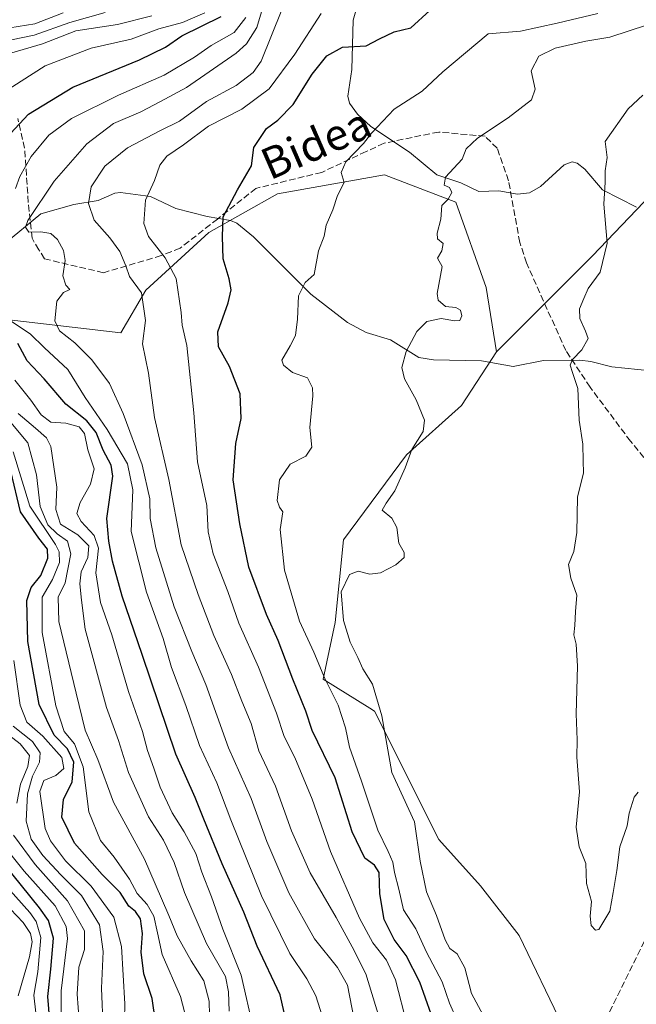
# Model space of a CAD drawing. Units: metres. Extents: x 626839 to 630266, y 4787453 to 4789830.
# Drawn here: x 629858 to 630015, y 4788023 to 4788274 of the extents above; entities that cross this region are included whole.
import ezdxf
from ezdxf.enums import TextEntityAlignment as Align

# ---------------------------------------------------------------- set-up
doc = ezdxf.new("R2010")
doc.units = ezdxf.units.M
doc.header["$MEASUREMENT"] = 0
doc.linetypes.add('DGN Style 3', pattern=[2.307223, 1.648017, -0.659207])
for name, color, linetype, lineweight in [('Arbolado forestal CxS', 92, 'Continuous', 0), ('Corriente natural lineal', 142, 'Continuous', 13), ('Curva de nivel maestra', 30, 'Continuous', 30), ('Curva de nivel normal', 30, 'Continuous', 0), ('Pastizal CxS', 92, 'Continuous', 0), ('Senda', 7, 'DGN Style 3', 0), ('Texto cartográfico', 7, 'Continuous', 0)]:
    doc.layers.add(name, color=color, linetype=linetype, lineweight=lineweight)
doc.styles.add('Style-Arial', font='txt')

# ---------------------------------------------------------------- blocks, each defined once
blk = doc.blocks.new('*U7')
at = {"layer": 'Arbolado forestal CxS', "color": 92, "linetype": 'Continuous', "lineweight": 0}
blk.add_polyline3d([(629855.4147, 4788197.2155, 344.4475), (629883.9005, 4788193.9287, 336.0216), (629890.2587, 4788204.7907, 334.2181), (629906.3605, 4788219.4919, 326.4115), (629923.8625, 4788229.2933, 322.693), (629951.1655, 4788234.1933, 318.1501), (629969.3675, 4788227.1919, 315.2083), (629977.0689, 4788205.4887, 313.7438), (629979.6945, 4788189.0369, 312.7906), (629970.7677, 4788175.3857, 313.5293), (629956.7665, 4788162.7845, 315.4327), (629940.6643, 4788141.0821, 316.6714), (629938.5647, 4788120.0799, 316.0459), (629935.4687, 4788105.6141, 320.3399), (629935.5427, 4788105.6389, 320.2855), (629947.3755, 4788098.2423, 316.3907), (629948.6251, 4788097.4613, 315.99), (629964.9781, 4788064.7563, 313.042), (629975.6693, 4788052.8707, 311.2529), (629985.4703, 4788040.2687, 311.5321), (629996.6727, 4788017.1659, 312.3692)], dxfattribs=at)
blk = doc.blocks.new('*U13')
at = {"layer": 'Arbolado forestal CxS', "color": 92, "linetype": 'Continuous', "lineweight": 0}
blk.add_polyline3d([(629996.6727, 4788017.1659, 312.3692), (629985.4703, 4788040.2687, 311.5321), (629975.6693, 4788052.8707, 311.2529), (629964.9781, 4788064.7563, 313.042), (629948.6251, 4788097.4613, 315.99), (629947.3755, 4788098.2423, 316.3907), (629935.5427, 4788105.6389, 320.2855), (629935.4687, 4788105.6141, 320.3399), (629938.5647, 4788120.0799, 316.0459), (629940.6643, 4788141.0821, 316.6714), (629956.7665, 4788162.7845, 315.4327), (629970.7677, 4788175.3857, 313.5293), (629979.6945, 4788189.0369, 312.7906), (630004.2235, 4788213.5663, 310.8001), (630043.4695, 4788254.4475, 307.2455)], dxfattribs=at)
blk = doc.blocks.new('*U14')
at = {"layer": 'Pastizal CxS', "color": 92, "linetype": 'Continuous', "lineweight": 0}
blk.add_polyline3d([(630093.9701, 4788274.8701, 302.9701), (630081.8701, 4788271.5101, 304.0317), (630076.9001, 4788269.2801, 303.9843), (630073.9701, 4788266.9401, 303.9644), (630072.7901, 4788263.8601, 303.8497), (630073.3501, 4788260.4001, 303.8753), (630073.4601, 4788259.7401, 303.9432), (630075.2914, 4788254.9352, 304.2506), (630066.3625, 4788251.1759, 305.8411), (630058.1871, 4788257.7171, 305.3931), (630043.4695, 4788254.4475, 307.2455), (630004.2235, 4788213.5663, 310.8001), (629979.6945, 4788189.0369, 312.7906), (629977.0689, 4788205.4887, 313.7438), (629969.3675, 4788227.1919, 315.2083), (629951.1655, 4788234.1933, 318.1501), (629923.8625, 4788229.2933, 322.693), (629906.3605, 4788219.4919, 326.4115), (629890.2587, 4788204.7907, 334.2181), (629883.9005, 4788193.9287, 336.0216), (629855.4147, 4788197.2155, 344.4475)], dxfattribs=at)

msp = doc.modelspace()

# ---------------------------------------------------------------- linework, layer by layer
at = {"layer": 'Arbolado forestal CxS', "color": 92, "linetype": 'Continuous', "lineweight": 0}
for points in [[(630075.2914, 4788254.9352, 304.2506), (630066.3625, 4788251.1759, 305.8411), (630058.1871, 4788257.7171, 305.3931), (630043.4695, 4788254.4475, 307.2455), (630004.2235, 4788213.5663, 310.8001), (629979.6945, 4788189.0369, 312.7906)], [(629979.6945, 4788189.0369, 312.7906), (629977.0689, 4788205.4887, 313.7438), (629969.3675, 4788227.1919, 315.2083), (629951.1655, 4788234.1933, 318.1501), (629923.8625, 4788229.2933, 322.693), (629906.3605, 4788219.4919, 326.4115), (629890.2587, 4788204.7907, 334.2181), (629883.9005, 4788193.9287, 336.0216), (629855.4147, 4788197.2155, 344.4475), (629842.3327, 4788208.6629, 348.9971), (629798.1799, 4788215.2047, 368.4496), (629757.8893, 4788203.7385, 392.4753), (629728.4551, 4788205.3751, 414.5345), (629692.4779, 4788231.5395, 438.9986), (629669.5843, 4788246.2575, 448.0648), (629635.2439, 4788256.0707, 472.1008), (629605.8095, 4788247.8949, 498.3137), (629574.7397, 4788228.2735, 510.8207), (629514.8109, 4788213.5543, 557.4599), (629485.3755, 4788218.4615, 571.4819), (629444.4947, 4788221.7327, 593.7285), (629405.5799, 4788211.7791, 613.7306), (629374.1771, 4788203.7461, 627.0571)], [(629979.6945, 4788189.0369, 312.7906), (629970.7677, 4788175.3857, 313.5293), (629956.7665, 4788162.7845, 315.4327), (629940.6643, 4788141.0821, 316.6714), (629938.5647, 4788120.0799, 316.0459), (629935.4687, 4788105.6141, 320.3399), (629935.5427, 4788105.6389, 320.2855), (629947.3755, 4788098.2423, 316.3907), (629948.6251, 4788097.4613, 315.99), (629964.9781, 4788064.7563, 313.042), (629975.6693, 4788052.8707, 311.2529), (629985.4703, 4788040.2687, 311.5321), (629996.6727, 4788017.1659, 312.3692), (630012.0731, 4788001.7635, 310.6677), (630007.4209, 4787975.5081, 311.346), (630006.7581, 4787959.6085, 311.3665), (629998.1465, 4787945.6973, 312.3268), (629994.1723, 4787921.1859, 311.1606), (629981.5857, 4787901.9747, 311.7009), (629972.9735, 4787880.1133, 313.2302), (629971.0877, 4787873.9482, 312.9821)]]:
    msp.add_polyline3d(points, dxfattribs=at)
at = {"layer": 'Corriente natural lineal', "color": 142, "linetype": 'Continuous', "lineweight": 13}
for points in [[(629944.2201, 4788277.4555, 328.3653), (629943.1275, 4788273.6137, 327.0619), (629942.7833, 4788261.0025, 324.1419), (629941.7877, 4788254.2573, 322.6963), (629942.2406, 4788252.4146, 322.3639), (629944.2742, 4788249.6354, 321.6373), (629947.6317, 4788246.51, 320.6337), (629957.4935, 4788239.9385, 318.0918), (629964.5459, 4788234.1413, 316.4443), (629970.6647, 4788232.1345, 314.9371), (629975.2069, 4788229.9517, 314.2185), (629980.3065, 4788230.0571, 313.5133), (629985.0888, 4788229.2534, 313.0563), (629988.1168, 4788229.6092, 312.7747), (629990.9388, 4788231.2245, 312.387), (629997.0336, 4788236.7101, 311.6466), (629999.0168, 4788237.5025, 311.5567), (630000.3245, 4788237.1256, 311.4165), (630002.232, 4788235.6541, 311.1969), (630006.7629, 4788230.3528, 310.2815), (630015.4896, 4788225.9338, 309.2584)], [(629854.2126, 4788216.5849, 343.6331), (629863.441, 4788224.2332, 340.4423), (629871.8408, 4788226.599, 337.7656), (629878.0725, 4788227.6518, 334.5455), (629882.3601, 4788229.5252, 332.4974), (629883.8125, 4788229.699, 332.1697), (629891.4748, 4788228.649, 330.4439), (629897.8964, 4788225.5954, 328.8269), (629905.878, 4788223.5166, 326.7152), (629911.8149, 4788222.5546, 325.0226), (629913.4722, 4788221.8647, 324.6399), (629917.6949, 4788218.4018, 323.5212), (629932.3593, 4788203.7294, 319.8484), (629941.7413, 4788196.5136, 318.1245), (629946.4464, 4788193.9395, 317.0561), (629952.6404, 4788192.1317, 316.0637), (629959.9028, 4788187.5675, 314.7827), (629963.6739, 4788187.0113, 314.2383), (629975.9345, 4788186.7906, 312.9747), (629984.0006, 4788185.3196, 312.2644), (629991.7441, 4788186.807, 311.3335), (630000.9599, 4788186.9419, 310.3111), (630003.8396, 4788186.6246, 309.9725), (630009.1281, 4788185.2618, 309.2314), (630019.116, 4788184.1873, 308.2059)]]:
    msp.add_polyline3d(points, dxfattribs=at)
at = {"layer": 'Curva de nivel maestra', "color": 30, "linetype": 'Continuous', "lineweight": 30, "flags": 128}
for points, elevation in [([(629853.42, 4788242.2101), (629860.3, 4788249.6401), (629871.63, 4788256.5401), (629888.63, 4788263.5001), (629895.26, 4788266.7301), (629899.47, 4788269.5801), (629909.5, 4788274.5401)], 350), ([(629963.03, 4788020.2001), (629960.17, 4788028.3701), (629956.72, 4788035.1801), (629953.63, 4788039.2101), (629951.1, 4788044.3401), (629950, 4788050.9101), (629949.75, 4788056.3201), (629948.64, 4788058.2201), (629946.1, 4788060.0001), (629942.9, 4788066.7201), (629938.54, 4788080.4701), (629932.71, 4788092.4801), (629931.11, 4788097.4101), (629927.78, 4788105.6401), (629924.06, 4788115.5001), (629921, 4788122.0801), (629916.53, 4788134.1601), (629914.24, 4788145.2101), (629912.52, 4788156.4201), (629913.2, 4788165.7001), (629914.54, 4788172.0801), (629914.33, 4788178.3501), (629911.62, 4788185.3001), (629908.82, 4788190.3201), (629908.65, 4788194.1701), (629911.28, 4788201.5101), (629912, 4788204.8801), (629911.49, 4788207.6301), (629909.95, 4788212.7401), (629909.83, 4788218.4601), (629909.97, 4788223.4601), (629913.63, 4788230.3401), (629917.23, 4788236.4601), (629917.82, 4788241.1601), (629921.02, 4788245.9701), (629923.92, 4788248.0701), (629927.84, 4788252.0901), (629932.66, 4788259.8601), (629936.46, 4788264.5501), (629940.4, 4788266.6801), (629946.46, 4788267.0701), (629949.91, 4788268.8801), (629953.62, 4788270.6601), (629957.89, 4788271.6501), (629962.71, 4788276.0401)], 325), ([(629927.27, 4788013.1801), (629924.52, 4788025.1001), (629918.68, 4788037.5001), (629915.27, 4788046.1701), (629909.73, 4788058.5401), (629905.01, 4788069.9001), (629902.88, 4788075.4501), (629897.89, 4788086.4501), (629889.34, 4788111.9001), (629884.18, 4788126.7301), (629881.72, 4788135.7101), (629880.8, 4788140.8101), (629880.32, 4788146.5201), (629881.85, 4788157.3801), (629881.38, 4788160.1501), (629879.39, 4788164.0001), (629877.59, 4788168.4601), (629875.21, 4788171.4201), (629869.88, 4788175.6701), (629864.28, 4788182.1601), (629859.97, 4788186.7601), (629857.62, 4788191.1601)], 350), ([(629892.74, 4788018.3101), (629891.88, 4788024.1801), (629889.73, 4788030.5201), (629889.09, 4788036.0401), (629889.43, 4788040.7501), (629888.92, 4788044.4901), (629887.59, 4788046.4101), (629885.92, 4788047.7701), (629883.66, 4788051.1801), (629879.1, 4788055.8301), (629872.06, 4788063.8101), (629868.82, 4788070.4301), (629869.22, 4788074.9201), (629871.48, 4788079.4301), (629871.9, 4788084.4101), (629870.24, 4788087.8201), (629866.88, 4788091.3501), (629863.06, 4788099.1801), (629860.14, 4788115.2101), (629859.89, 4788125.6201), (629861.03, 4788129.0001), (629863.47, 4788132.0401), (629865.25, 4788136.4701), (629865.13, 4788138.7401), (629862.95, 4788141.5501), (629858.31, 4788148.3001), (629855.79, 4788158.6501)], 375), ([(629865.98, 4788015.2301), (629865.22, 4788024.7201), (629866.01, 4788031.6301), (629866.73, 4788039.5601), (629865.39, 4788044.0901), (629863.11, 4788047.3401), (629851.76, 4788061.3201)], 400)]:
    msp.add_lwpolyline(points, dxfattribs=dict(at, elevation=elevation))
at = {"layer": 'Curva de nivel normal', "color": 30, "linetype": 'Continuous', "lineweight": 0, "flags": 128}
for points, elevation in [([(629943.39, 4788018.85), (629941.7, 4788027.61), (629939.2, 4788032.11), (629933.29, 4788039.38), (629926.7, 4788051.14), (629921.15, 4788064.19), (629917.11, 4788075.14), (629911.38, 4788088.06), (629905.55, 4788104.26), (629901.95, 4788112.63), (629897.51, 4788124.07), (629892.8, 4788139.11), (629891.32, 4788146.58), (629891.3, 4788151.54), (629889.3, 4788160.23), (629884.51, 4788173.36), (629880.94, 4788181), (629876.46, 4788187.05), (629872.16, 4788191.36), (629868.21, 4788194.42), (629867.03, 4788196.96), (629867.52, 4788201.95), (629869.22, 4788204.15), (629870.88, 4788204.92), (629869.82, 4788206.03), (629869.1, 4788208.43), (629869.66, 4788212.33), (629869.21, 4788214.9), (629867.68, 4788217.69), (629865.97, 4788219.2), (629863.44, 4788219.64), (629860.36, 4788219.58), (629859.51, 4788220.82), (629860.15, 4788222.56), (629866.9, 4788232.54), (629875.16, 4788242.11), (629881.96, 4788247.22), (629889.01, 4788250.24), (629893.96, 4788252.91), (629900.59, 4788256.47), (629913.3, 4788265.2), (629915.98, 4788267.55), (629918.6, 4788271.75), (629920.94, 4788279.82)], 340), ([(629851.21, 4788270.97), (629861.9, 4788272.7), (629869.2, 4788275.45)], 370), ([(629853, 4788267.98), (629861.76, 4788269.81), (629870.83, 4788273.02), (629879.9, 4788275.55)], 365), ([(629853.26, 4788254.74), (629864.57, 4788261.97), (629876.32, 4788266.44), (629886.54, 4788268.76), (629893.57, 4788271.39), (629899.63, 4788273.04), (629905.31, 4788275.46)], 355), ([(629856.03, 4788265.24), (629863.85, 4788267.59), (629872.35, 4788270.92), (629883.01, 4788272.51), (629891.82, 4788274.7)], 360), ([(629924.96, 4788276.23), (629919.64, 4788263.19), (629917.62, 4788260.23), (629913.3, 4788256.99), (629905.71, 4788252.88), (629898.83, 4788247.82), (629893.81, 4788245.42), (629885.6, 4788241.03), (629879.82, 4788236.36), (629876.31, 4788231.13), (629875.66, 4788226.83), (629877.09, 4788222.65), (629881.09, 4788218.12), (629883.61, 4788214.64), (629885.13, 4788211), (629886.07, 4788208.27), (629889.13, 4788204.12), (629890.19, 4788197.06), (629889.38, 4788191.1), (629890.97, 4788183.57), (629892.44, 4788172.27), (629896.1, 4788156.53), (629899.3, 4788139.85), (629903.62, 4788127.18), (629907.58, 4788116.7), (629912.13, 4788106.75), (629914.73, 4788099.95), (629917.11, 4788094.34), (629919.1, 4788087.32), (629923.37, 4788078.28), (629927.38, 4788066.95), (629932.18, 4788056.24), (629938.84, 4788044.8), (629942.94, 4788037.35), (629946.42, 4788030.51), (629950.76, 4788016.28)], 335), ([(629956.91, 4788017.41), (629953.92, 4788028.97), (629951.7, 4788033.96), (629948.17, 4788038.41), (629944.78, 4788044.69), (629937.36, 4788061.7), (629932.7, 4788074.98), (629928.25, 4788085.62), (629925.59, 4788090.99), (629923.58, 4788096.94), (629918.97, 4788108.62), (629914, 4788119.88), (629911.19, 4788127.96), (629907.42, 4788137.54), (629906.17, 4788143.18), (629905.79, 4788149.85), (629903.46, 4788161.04), (629902.54, 4788173.54), (629900.71, 4788190.68), (629899.5, 4788195.84), (629899.27, 4788199.09), (629898.03, 4788207.75), (629895.17, 4788213.05), (629890.89, 4788218.42), (629889.73, 4788221.78), (629890.18, 4788227.72), (629892.48, 4788232.75), (629893.85, 4788236.61), (629895.59, 4788238.94), (629899.86, 4788241.85), (629906.24, 4788246.61), (629914.73, 4788250.9), (629921.73, 4788256.06), (629928.27, 4788264.96), (629934.95, 4788275.27)], 330), ([(630005.6, 4788275.32), (629995.19, 4788272.81), (629985.82, 4788270.83), (629977.62, 4788270.12), (629966.02, 4788260.4), (629960.77, 4788255.51), (629953.62, 4788250.93), (629947.84, 4788244.83), (629945.79, 4788242.16), (629941.29, 4788237.5), (629940.12, 4788234.77), (629940.82, 4788232.26), (629939.15, 4788228.88), (629937.93, 4788225.28), (629936.23, 4788221.35), (629935.73, 4788218.52), (629934.27, 4788214.8), (629933.18, 4788208.8), (629930.94, 4788206.72), (629929.23, 4788203.35), (629928.96, 4788197.38), (629928.4, 4788193.19), (629927.08, 4788190.58), (629924.94, 4788186.92), (629925.34, 4788185.67), (629927.67, 4788183.79), (629931.48, 4788182.42), (629932.79, 4788179.91), (629932.9, 4788177.82), (629932.06, 4788169.74), (629932.62, 4788164.78), (629931.05, 4788162.44), (629927.04, 4788160.42), (629924.38, 4788156.4), (629923.77, 4788151.17), (629924.32, 4788149.42), (629925.21, 4788148.27), (629924.5, 4788143.74), (629925.6, 4788133.42), (629929.5, 4788120.4), (629933.13, 4788112.52), (629935.92, 4788105.78), (629939.3, 4788099.01), (629941.18, 4788093.2), (629942.21, 4788088.23), (629945.32, 4788079.57), (629949.45, 4788067.1), (629952.1, 4788061.7), (629953.26, 4788058.94), (629953.67, 4788056.27), (629954.84, 4788052.08), (629956.03, 4788046.82), (629959.18, 4788041.98), (629961.87, 4788036), (629965.89, 4788028.47), (629967.76, 4788022.99), (629969.69, 4788018.54)], 320), ([(629857.02, 4788230.72), (629858.07, 4788233.76), (629860.98, 4788238.89), (629865.47, 4788244.31), (629871.3, 4788248.57), (629883.3, 4788254.51), (629894.96, 4788259.6), (629902.68, 4788264.18), (629906.89, 4788267.14), (629912.83, 4788270.5), (629915.8, 4788274.31)], 345), ([(629976.32, 4788019.96), (629973.38, 4788025.49), (629971.67, 4788032.04), (629969.66, 4788035.6), (629967.86, 4788036.94), (629966.59, 4788039.17), (629964.43, 4788045.34), (629961.83, 4788051.36), (629960.25, 4788059.2), (629958.79, 4788069.21), (629952.98, 4788081.78), (629950.43, 4788096.23), (629948.1, 4788104.29), (629945.61, 4788108.24), (629944.34, 4788111.11), (629942.36, 4788115.03), (629940.73, 4788120.53), (629940.13, 4788127.9), (629942.18, 4788132.25), (629944.46, 4788133.12), (629947.38, 4788132.41), (629950.1, 4788132.75), (629954.02, 4788134.77), (629956.14, 4788136.66), (629956.15, 4788137.9), (629954.79, 4788140.23), (629954.28, 4788144.27), (629953.06, 4788146.64), (629950.53, 4788148.7), (629951.6, 4788150.47), (629953.82, 4788153.62), (629956.4, 4788159.45), (629958.15, 4788164.11), (629960.98, 4788168.74), (629961.35, 4788171.67), (629959.24, 4788176.8), (629956.28, 4788182.17), (629955.59, 4788185.03), (629956.67, 4788189.14), (629959.36, 4788194.21), (629961.94, 4788196.82), (629965.62, 4788197.53), (629969.09, 4788196.93), (629970.39, 4788197.05), (629970.85, 4788198.27), (629970.51, 4788199.67), (629969.33, 4788200.33), (629966.73, 4788200.63), (629964.85, 4788202.26), (629964.61, 4788203.88), (629965.84, 4788210.84), (629964.67, 4788212.91), (629965.74, 4788214.84), (629966.11, 4788216.63), (629964.66, 4788217.88), (629964.6, 4788219.31), (629965.52, 4788222.83), (629965.76, 4788226.32), (629967.38, 4788227.93), (629968.3, 4788229.66), (629967.76, 4788230.98), (629966.36, 4788231.58), (629966.73, 4788233.59), (629970.96, 4788238.16), (629972.02, 4788240.83), (629974.88, 4788243.5), (629982.68, 4788248.68), (629988.62, 4788253.28), (629989.58, 4788255.98), (629988.58, 4788260.65), (629990.56, 4788264.44), (629994.74, 4788266.48), (630002.52, 4788268.27), (630008.63, 4788269.3), (630018.24, 4788272.4)], 315), ([(630015.85, 4788076.79), (630014.83, 4788075.5), (630013.59, 4788071.43), (630013.06, 4788068.19), (630011.17, 4788062.86), (630010.41, 4788056.86), (630009.52, 4788051.19), (630008.63, 4788046.43), (630005.88, 4788041.79), (630005.03, 4788041.58), (630003.92, 4788042.76), (630003.67, 4788045.19), (630003.96, 4788048.94), (630002.68, 4788053.52), (630002.54, 4788058.61), (630000.86, 4788062.86), (630000.09, 4788067.86), (630000.92, 4788076.86), (630000.23, 4788085.68), (630000.29, 4788090.17), (630000.05, 4788096.78), (630000.4, 4788108.88), (630000.06, 4788114.52), (629999.46, 4788116.88), (629999.68, 4788119.32), (629999.86, 4788122.88), (630000.26, 4788126.98), (629998.7, 4788131.39), (629998.08, 4788134.84), (629999.43, 4788138.11), (630000.26, 4788143), (630000.38, 4788152), (630001.95, 4788158.18), (630001.82, 4788161.26), (630001.76, 4788165.54), (630000.78, 4788171.6), (630000.46, 4788179.7), (629999.08, 4788183.76), (629998.56, 4788185.61), (629999.13, 4788187.08), (630001.46, 4788189.54), (630003.12, 4788192.42), (630002.41, 4788194.3), (630000.97, 4788197.54), (630000.88, 4788200), (630002.03, 4788202.67), (630003.16, 4788205.17), (630006.15, 4788209.36), (630007.97, 4788216.73), (630007.14, 4788226.67), (630007.44, 4788232.33), (630007.47, 4788235.16), (630007.95, 4788238.57), (630007.46, 4788242.68), (630013.3, 4788251), (630017.03, 4788254.5)], 310), ([(629935.31, 4788019.54), (629933.63, 4788024.86), (629931.3, 4788029.2), (629927.02, 4788035.7), (629919.73, 4788050.4), (629911.96, 4788069.77), (629908.41, 4788079.14), (629903.94, 4788088.66), (629900.42, 4788098.92), (629896.8, 4788108.56), (629894.66, 4788115.94), (629890.38, 4788127.78), (629886.48, 4788143.23), (629886.96, 4788153.84), (629885.58, 4788160.46), (629880.36, 4788169.24), (629874.77, 4788177.41), (629870.31, 4788184.58), (629864.43, 4788190.07), (629860.72, 4788193.6), (629854.44, 4788197.79)], 345), ([(629917.76, 4788016.33), (629914.55, 4788030.12), (629909.94, 4788041.84), (629906.98, 4788050.12), (629904.54, 4788056.41), (629903.01, 4788061.15), (629900.04, 4788066.7), (629896.96, 4788071.54), (629893.89, 4788078.07), (629892.28, 4788082.95), (629890.65, 4788087.41), (629889.36, 4788092.26), (629885.86, 4788102.49), (629881.54, 4788116.91), (629878.72, 4788125.18), (629877.47, 4788132.68), (629878.18, 4788139.02), (629877.04, 4788142.26), (629873.72, 4788145.78), (629872.62, 4788147.84), (629873.46, 4788150.67), (629876.15, 4788155.34), (629877.1, 4788159.22), (629875.42, 4788164.09), (629874.62, 4788168.25), (629873.21, 4788169.94), (629869.83, 4788170.88), (629865.98, 4788171.16), (629863.58, 4788173.01), (629860.91, 4788176.75), (629856.85, 4788181.85)], 355), ([(629906.57, 4788016.36), (629906.42, 4788023.54), (629905.08, 4788028.66), (629901.85, 4788033.75), (629898.27, 4788040.17), (629896.15, 4788045.34), (629892.64, 4788053.41), (629889.89, 4788059.75), (629882.04, 4788074.27), (629878.02, 4788085.14), (629874.81, 4788092.63), (629872.45, 4788102.06), (629868.09, 4788120.3), (629867.86, 4788126.51), (629869.71, 4788130.13), (629871.1, 4788137.52), (629870.29, 4788140.81), (629867.61, 4788142.66), (629865.28, 4788144.95), (629863.26, 4788149.63), (629862.37, 4788157.7), (629860.12, 4788165.87), (629854.97, 4788172.04)], 365), ([(629911.48, 4788021), (629911.35, 4788025.91), (629910.56, 4788029.76), (629905.7, 4788038.19), (629900.12, 4788051.19), (629897.48, 4788058.86), (629894.76, 4788064.53), (629890.91, 4788070.53), (629885.87, 4788081.82), (629883.3, 4788089.95), (629880.19, 4788098.41), (629874.76, 4788118.31), (629873.82, 4788125.71), (629873.38, 4788129.94), (629873.76, 4788132.98), (629875.44, 4788136.66), (629875.69, 4788139.57), (629872.86, 4788142.42), (629868.46, 4788145.13), (629867.32, 4788148.85), (629867.56, 4788154.52), (629866, 4788164.92), (629864.88, 4788167.09), (629862.07, 4788169.58), (629857.66, 4788173.33)], 360), ([(629902.15, 4788012.98), (629899.1, 4788024.69), (629894.44, 4788035.37), (629893.24, 4788040.94), (629892.26, 4788045.19), (629890.58, 4788048.15), (629888.07, 4788050.97), (629886.08, 4788054.6), (629882.14, 4788060.22), (629878.65, 4788064.51), (629875.69, 4788071.77), (629874.25, 4788083.21), (629872.02, 4788089.1), (629869.38, 4788092.22), (629867.27, 4788098.76), (629863.84, 4788117.52), (629863.76, 4788126.52), (629866.47, 4788130.98), (629868.21, 4788135.38), (629868.17, 4788138.1), (629867.16, 4788139.95), (629860.62, 4788149.73), (629856.38, 4788163.56)], 370), ([(629884.58, 4788007.22), (629884.87, 4788022.87), (629884.07, 4788037.41), (629882.05, 4788044.95), (629876.28, 4788052.84), (629869.72, 4788059.28), (629865.9, 4788064.4), (629864.54, 4788067.53), (629863.24, 4788077), (629864.2, 4788079.73), (629867.3, 4788081), (629869.34, 4788082.79), (629868.82, 4788085.65), (629863.97, 4788091.09), (629859.91, 4788094.66), (629858.21, 4788098.95), (629856.61, 4788110.36)], 380), ([(629857.31, 4788073.98), (629858.23, 4788078.86), (629860.1, 4788083.3), (629860.54, 4788086.1), (629858.2, 4788089.1), (629852.16, 4788093.74)], 390), ([(629879.33, 4788016.46), (629878.98, 4788026.85), (629879.39, 4788036.14), (629878.43, 4788043), (629873.85, 4788050.41), (629868.52, 4788055.75), (629863.95, 4788060.67), (629860.96, 4788064.82), (629859.69, 4788069.41), (629860.04, 4788076.35), (629861.32, 4788080.9), (629863.12, 4788084.44), (629863.27, 4788086.84), (629861.3, 4788089.7), (629856.44, 4788093.62)], 385), ([(629868.75, 4788011.24), (629868.62, 4788026.18), (629870.28, 4788039.51), (629869.95, 4788042.57), (629867.09, 4788047.78), (629859.24, 4788056.67), (629853.19, 4788064.21)], 395), ([(629873.72, 4788011.74), (629872.73, 4788025.3), (629873.15, 4788032.19), (629874.59, 4788036.72), (629874.62, 4788041.41), (629870.25, 4788049.12), (629862.04, 4788058.37), (629856.48, 4788065.82)], 390), ([(629862.2, 4788020.54), (629861.64, 4788025.06), (629862.68, 4788030.95), (629863.43, 4788039.72), (629862.3, 4788043.85), (629860.64, 4788046.1), (629852.78, 4788054.9)], 405), ([(629857.64, 4788024.87), (629860.54, 4788034.8), (629861.21, 4788038.6), (629860.83, 4788040.8), (629858.96, 4788043.57), (629854.1, 4788048.64)], 410)]:
    msp.add_lwpolyline(points, dxfattribs=dict(at, elevation=elevation))
at = {"layer": 'Pastizal CxS', "color": 92, "linetype": 'Continuous', "lineweight": 0}
for points in [[(630075.2914, 4788254.9352, 304.2506), (630066.3625, 4788251.1759, 305.8411), (630058.1871, 4788257.7171, 305.3931), (630043.4695, 4788254.4475, 307.2455), (630004.2235, 4788213.5663, 310.8001), (629979.6945, 4788189.0369, 312.7906)], [(629979.6945, 4788189.0369, 312.7906), (629977.0689, 4788205.4887, 313.7438), (629969.3675, 4788227.1919, 315.2083), (629951.1655, 4788234.1933, 318.1501), (629923.8625, 4788229.2933, 322.693), (629906.3605, 4788219.4919, 326.4115), (629890.2587, 4788204.7907, 334.2181), (629883.9005, 4788193.9287, 336.0216), (629855.4147, 4788197.2155, 344.4475), (629842.3327, 4788208.6629, 348.9971), (629798.1799, 4788215.2047, 368.4496), (629757.8893, 4788203.7385, 392.4753), (629728.4551, 4788205.3751, 414.5345), (629692.4779, 4788231.5395, 438.9986), (629669.5843, 4788246.2575, 448.0648), (629635.2439, 4788256.0707, 472.1008), (629605.8095, 4788247.8949, 498.3137), (629574.7397, 4788228.2735, 510.8207), (629514.8109, 4788213.5543, 557.4599), (629485.3755, 4788218.4615, 571.4819), (629444.4947, 4788221.7327, 593.7285), (629405.5799, 4788211.7791, 613.7306), (629374.1771, 4788203.7461, 627.0571)]]:
    msp.add_polyline3d(points, dxfattribs=at)
at = {"layer": 'Senda', "color": 7, "linetype": 'DGN Style 3', "lineweight": 0}
for points in [[(630026.1601, 4788151.4301, 323.8724), (630013.9101, 4788166.2701, 326.827), (630003.6101, 4788180.0401, 329.4434), (629997.4101, 4788189.3601, 326.3417), (629987.3701, 4788211.7001, 324.9515), (629985.6801, 4788216.9501, 319.4588), (629982.7901, 4788232.6701, 316.6316), (629979.9201, 4788240.9501, 317.6657), (629976.8001, 4788244.0101, 320.8023), (629964.9801, 4788245.0901, 324.0069), (629951.0401, 4788242.2401, 328.9892), (629946.4701, 4788240.1001, 330.32), (629935.1301, 4788234.8001, 331.1544), (629918.3501, 4788230.7301, 330.95), (629908.5501, 4788222.9101, 334.4562), (629898.9901, 4788215.4701, 336.3973), (629894.2001, 4788213.5801, 336.5911), (629879.4301, 4788209.2201, 338.329), (629864.3801, 4788212.7601, 348.125), (629862.9801, 4788215.0701, 350.682), (629861.2101, 4788218.0101, 351.5059), (629860.7401, 4788222.5601, 349.0724), (629860.2601, 4788227.1401, 345.3054), (629859.3201, 4788240.9701, 351.027), (629857.5601, 4788248.5701, 352.3647)], [(630008.6001, 4788020.7701, 322.0344), (630029.5101, 4788063.3301, 323.1002)]]:
    msp.add_polyline3d(points, dxfattribs=at)

# ---------------------------------------------------------------- block references
at = {"layer": 'Arbolado forestal CxS', "color": 92, "linetype": 'Continuous', "lineweight": 0}
for name in ['*U7', '*U13']:
    msp.add_blockref(name, (0, 0), dxfattribs=at)
at = {"layer": 'Pastizal CxS', "color": 92, "linetype": 'Continuous', "lineweight": 0}
msp.add_blockref('*U14', (0, 0), dxfattribs=at)

# ---------------------------------------------------------------- texts
at = {"layer": 'Texto cartográfico', "color": 7, "linetype": 'Continuous', "lineweight": 0, "style": 'Style-Arial'}
msp.add_text('Bidea', height=8, rotation=23.52735, dxfattribs=at).set_placement((629933.6763, 4788242.1943), align=Align.MIDDLE_CENTER)

doc.saveas('drawing.dxf')
